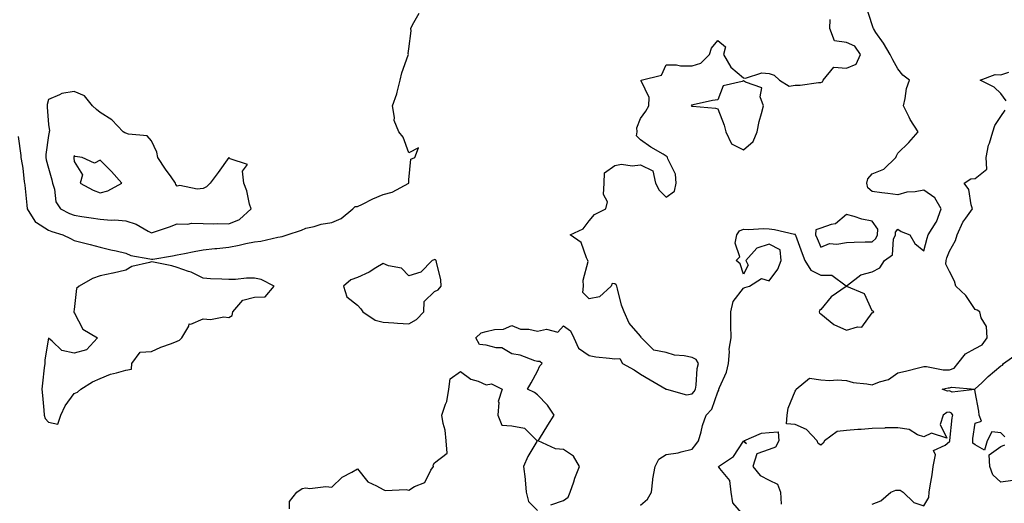
# Model space of a CAD drawing. Units: inches. Extents: x 984323 to 986963, y 7282058 to 7284698.
# Drawn here: x 984727 to 985109, y 7282438 to 7282625 of the extents above; entities that cross this region are included whole.
import ezdxf

# ---------------------------------------------------------------- set-up
doc = ezdxf.new("R2010")
doc.units = ezdxf.units.IN
doc.header["$MEASUREMENT"] = 0
doc.layers.add('Contour_98437282', color=7, linetype='Continuous', true_color=0xba581f)

msp = doc.modelspace()

# ---------------------------------------------------------------- linework, layer by layer
at = {"layer": 'Contour_98437282'}
for points in [[(984726.2, 7282580.07, 3176), (984727.24, 7282572.73, 3176), (984727.33, 7282571.92, 3176), (984727.37, 7282571.24, 3176), (984728.05, 7282567.77, 3176), (984728.63, 7282562.5, 3176), (984728.75, 7282561.92, 3176), (984728.83, 7282561.14, 3176), (984729.56, 7282553.43, 3176), (984729.71, 7282551.92, 3176), (984732.76, 7282547.21, 3176), (984732.93, 7282546.8, 3176), (984733.32, 7282546.65, 3176), (984738.05, 7282543.68, 3176), (984739.26, 7282543.13, 3176), (984743.57, 7282541.92, 3176), (984746.53, 7282540.4, 3176), (984748.05, 7282539.68, 3176), (984751.05, 7282538.92, 3176), (984754.2, 7282538.07, 3176), (984758.05, 7282537.15, 3176), (984762.24, 7282536.11, 3176), (984764.28, 7282535.69, 3176), (984768.05, 7282534.81, 3176), (984770, 7282533.87, 3176), (984777.39, 7282532.58, 3176), (984778.05, 7282532.38, 3176), (984778.62, 7282532.49, 3176), (984786.22, 7282533.75, 3176), (984788.05, 7282534.12, 3176), (984790.8, 7282534.67, 3176), (984794.62, 7282535.35, 3176), (984798.05, 7282536.09, 3176), (984802.69, 7282536.56, 3176), (984803.38, 7282536.59, 3176), (984808.05, 7282537.13, 3176), (984812.13, 7282537.84, 3176), (984814.64, 7282538.51, 3176), (984818.05, 7282539.21, 3176), (984820.49, 7282539.48, 3176), (984827.06, 7282540.93, 3176), (984828.05, 7282541.06, 3176), (984828.79, 7282541.18, 3176), (984830.73, 7282541.92, 3176), (984836.32, 7282543.65, 3176), (984838.05, 7282544.42, 3176), (984841.25, 7282545.12, 3176), (984844, 7282545.97, 3176), (984848.05, 7282546.68, 3176), (984851.7, 7282548.27, 3176), (984856.24, 7282551.92, 3176), (984857.15, 7282552.82, 3176), (984858.05, 7282552.93, 3176), (984859.95, 7282553.82, 3176), (984864.08, 7282555.89, 3176), (984868.05, 7282557.55, 3176), (984871.48, 7282558.49, 3176), (984877.97, 7282561.92, 3176), (984877.98, 7282561.99, 3176), (984878.05, 7282563.25, 3176), (984878.78, 7282571.19, 3176), (984880.28, 7282571.92, 3176), (984881.76, 7282575.63, 3176), (984878.05, 7282573.72, 3176), (984875.86, 7282579.73, 3176), (984874.11, 7282581.92, 3176), (984872.38, 7282586.25, 3176), (984872.5, 7282587.47, 3176), (984871.65, 7282591.92, 3176), (984873.32, 7282596.65, 3176), (984873.44, 7282597.31, 3176), (984874.68, 7282601.92, 3176), (984875.26, 7282604.71, 3176), (984877.75, 7282611.62, 3176), (984877.84, 7282611.92, 3176), (984877.75, 7282612.22, 3176), (984878.05, 7282614.11, 3176), (984878.89, 7282621.08, 3176), (984878.75, 7282621.92, 3176), (984879.48, 7282623.35, 3176), (984882.07, 7282627.9, 3176)], [(984968.05, 7282436.95, 3174), (984970.74, 7282439.23, 3174), (984972.25, 7282441.92, 3174), (984972.84, 7282446.71, 3174), (984972.84, 7282447.13, 3174), (984973.67, 7282451.92, 3174), (984975.18, 7282454.79, 3174), (984978.05, 7282456.57, 3174), (984982.69, 7282457.28, 3174), (984983.81, 7282457.68, 3174), (984988.05, 7282458.61, 3174), (984989.52, 7282460.45, 3174), (984990.53, 7282461.92, 3174), (984991.56, 7282465.43, 3174), (984992.1, 7282467.87, 3174), (984993.56, 7282471.92, 3174), (984995.73, 7282474.24, 3174), (984998.05, 7282480.98, 3174), (984998.39, 7282481.58, 3174), (984998.5, 7282481.92, 3174), (984998.72, 7282482.59, 3174), (985001.47, 7282488.5, 3174), (985002.24, 7282491.92, 3174), (985002.65, 7282496.52, 3174), (985002.5, 7282497.47, 3174), (985003.2, 7282501.92, 3174), (985003.14, 7282506.83, 3174), (985003.11, 7282506.98, 3174), (985003.07, 7282511.92, 3174), (985004, 7282515.97, 3174), (985008.05, 7282521.13, 3174), (985008.56, 7282521.41, 3174), (985010.42, 7282521.92, 3174), (985015.04, 7282524.93, 3174), (985018.05, 7282524.05, 3174), (985021.38, 7282528.59, 3174), (985022.68, 7282531.92, 3174), (985022.22, 7282536.09, 3174), (985018.05, 7282538.19, 3174), (985013.22, 7282536.75, 3174), (985008.94, 7282531.92, 3174), (985009.81, 7282530.16, 3174), (985008.05, 7282526.56, 3174), (985006.69, 7282530.56, 3174), (985005.17, 7282531.92, 3174), (985006.63, 7282533.34, 3174), (985004.82, 7282538.69, 3174), (985005.47, 7282541.92, 3174), (985006.5, 7282543.47, 3174), (985008.05, 7282544.06, 3174), (985010.1, 7282543.97, 3174), (985015.65, 7282544.32, 3174), (985018.05, 7282544.22, 3174), (985020.06, 7282543.93, 3174), (985027.84, 7282542.13, 3174), (985028.05, 7282542.1, 3174), (985028.18, 7282542.05, 3174), (985028.17, 7282541.92, 3174), (985028.25, 7282541.72, 3174), (985030.79, 7282534.66, 3174), (985031.91, 7282531.92, 3174), (985034.23, 7282528.1, 3174), (985038.05, 7282526.24, 3174), (985042.32, 7282526.19, 3174), (985047.88, 7282522.09, 3174), (985048.05, 7282522.08, 3174), (985048.46, 7282522.33, 3174), (985053.65, 7282526.32, 3174), (985058.05, 7282527.55, 3174), (985060.95, 7282529.02, 3174), (985062.87, 7282531.92, 3174), (985065.87, 7282534.1, 3174), (985066.35, 7282540.22, 3174), (985067.03, 7282541.92, 3174), (985067.07, 7282542.9, 3174), (985068.05, 7282544.09, 3174), (985069.33, 7282543.2, 3174), (985072.72, 7282541.92, 3174), (985074.58, 7282538.45, 3174), (985078.05, 7282535.61, 3174), (985079.39, 7282540.58, 3174), (985079.83, 7282541.92, 3174), (985082.93, 7282546.8, 3174), (985083.03, 7282546.94, 3174), (985084.78, 7282551.92, 3174), (985082.4, 7282556.27, 3174), (985078.05, 7282559.26, 3174), (985074.7, 7282558.57, 3174), (985071.48, 7282558.49, 3174), (985068.05, 7282557.35, 3174), (985064.09, 7282557.96, 3174), (985061.78, 7282558.19, 3174), (985058.05, 7282558.72, 3174), (985056.29, 7282560.16, 3174), (985055.89, 7282561.92, 3174), (985056.37, 7282563.6, 3174), (985058.05, 7282565.54, 3174), (985062.6, 7282567.37, 3174), (985067.21, 7282571.92, 3174), (985067.48, 7282572.49, 3174), (985068.05, 7282573.59, 3174), (985072.21, 7282577.76, 3174), (985075.85, 7282581.92, 3174), (985072.84, 7282586.71, 3174), (985072.46, 7282587.51, 3174), (985070.17, 7282591.92, 3174), (985070.89, 7282594.76, 3174), (985071.3, 7282598.67, 3174), (985072.55, 7282601.92, 3174), (985069.99, 7282603.86, 3174), (985068.05, 7282606.31, 3174), (985065.99, 7282609.86, 3174), (985065.04, 7282611.92, 3174), (985062.4, 7282616.27, 3174), (985059.51, 7282620.46, 3174), (985058.53, 7282621.92, 3174), (985058.37, 7282622.24, 3174), (985058.05, 7282623.37, 3174), (985055.94, 7282629.81, 3174)], [(984933.19, 7282437.06, 3175), (984938.05, 7282438.8, 3175), (984939.97, 7282440, 3175), (984940.65, 7282441.92, 3175), (984942.09, 7282445.96, 3175), (984942.55, 7282447.42, 3175), (984944.37, 7282451.92, 3175), (984942.03, 7282455.9, 3175), (984938.05, 7282458.57, 3175), (984934.96, 7282458.83, 3175), (984928.32, 7282461.92, 3175), (984928.75, 7282462.62, 3175), (984931.97, 7282468, 3175), (984934.47, 7282471.92, 3175), (984931.92, 7282475.79, 3175), (984928.05, 7282479.8, 3175), (984926.86, 7282480.73, 3175), (984924.08, 7282481.92, 3175), (984925.5, 7282484.47, 3175), (984928.05, 7282488.97, 3175), (984928.96, 7282491.01, 3175), (984929.81, 7282491.92, 3175), (984928.89, 7282492.76, 3175), (984928.05, 7282492.69, 3175), (984927.01, 7282492.96, 3175), (984921.28, 7282495.15, 3175), (984918.05, 7282495.73, 3175), (984914.09, 7282497.96, 3175), (984911.98, 7282497.99, 3175), (984908.05, 7282499.07, 3175), (984905.41, 7282499.28, 3175), (984904.09, 7282501.92, 3175), (984906.08, 7282503.89, 3175), (984908.05, 7282504.36, 3175), (984911.28, 7282505.15, 3175), (984914.77, 7282505.2, 3175), (984918.05, 7282506.71, 3175), (984921.37, 7282505.24, 3175), (984924.67, 7282505.3, 3175), (984928.05, 7282504.53, 3175), (984931.44, 7282505.31, 3175), (984935.9, 7282504.07, 3175), (984938.05, 7282506.55, 3175), (984940.76, 7282504.63, 3175), (984942.08, 7282501.92, 3175), (984943.95, 7282497.82, 3175), (984948.05, 7282495.07, 3175), (984950.71, 7282494.58, 3175), (984955.94, 7282494.03, 3175), (984958.05, 7282493.69, 3175), (984959.99, 7282493.86, 3175), (984961.04, 7282491.92, 3175), (984965.54, 7282489.41, 3175), (984968.05, 7282487.8, 3175), (984971.75, 7282485.62, 3175), (984978.03, 7282481.94, 3175), (984978.06, 7282481.93, 3175), (984978.07, 7282481.92, 3175), (984985.92, 7282479.79, 3175), (984988.05, 7282480.17, 3175), (984988.91, 7282481.06, 3175), (984989.33, 7282481.92, 3175), (984989.62, 7282483.49, 3175), (984990.01, 7282489.96, 3175), (984990.51, 7282491.92, 3175), (984989.6, 7282493.47, 3175), (984988.05, 7282494.28, 3175), (984985.03, 7282494.94, 3175), (984981.28, 7282495.15, 3175), (984978.05, 7282496.19, 3175), (984973.17, 7282497.04, 3175), (984968.43, 7282501.92, 3175), (984968.28, 7282502.15, 3175), (984968.05, 7282502.51, 3175), (984963.67, 7282507.55, 3175), (984961.61, 7282511.92, 3175), (984960.65, 7282514.52, 3175), (984959.11, 7282520.86, 3175), (984958.79, 7282521.92, 3175), (984958.61, 7282522.48, 3175), (984958.05, 7282522.88, 3175), (984956.99, 7282522.98, 3175), (984956.58, 7282521.92, 3175), (984952.13, 7282517.84, 3175), (984948.05, 7282517, 3175), (984945.65, 7282519.52, 3175), (984945.89, 7282521.92, 3175), (984945.72, 7282524.25, 3175), (984947.67, 7282531.54, 3175), (984947.61, 7282531.92, 3175), (984947.07, 7282532.9, 3175), (984945.03, 7282538.9, 3175), (984940.63, 7282541.92, 3175), (984945.73, 7282544.24, 3175), (984948.05, 7282547.32, 3175), (984950.2, 7282549.77, 3175), (984954.55, 7282551.92, 3175), (984955.22, 7282554.75, 3175), (984953.68, 7282557.55, 3175), (984953.91, 7282561.92, 3175), (984954.05, 7282565.92, 3175), (984958.05, 7282568.83, 3175), (984960.62, 7282569.35, 3175), (984964.84, 7282568.71, 3175), (984968.05, 7282569.07, 3175), (984972.87, 7282566.74, 3175), (984973.88, 7282561.92, 3175), (984975.3, 7282559.17, 3175), (984978.05, 7282556.48, 3175), (984981.17, 7282558.8, 3175), (984981.82, 7282561.92, 3175), (984981.59, 7282565.46, 3175), (984978.58, 7282571.39, 3175), (984978.49, 7282571.92, 3175), (984978.32, 7282572.19, 3175), (984978.05, 7282572.42, 3175), (984976.79, 7282573.18, 3175), (984972.03, 7282575.9, 3175), (984968.05, 7282578.79, 3175), (984966.47, 7282580.34, 3175), (984966.66, 7282581.92, 3175), (984966.59, 7282583.38, 3175), (984968.05, 7282587.04, 3175), (984970.07, 7282589.9, 3175), (984971.32, 7282591.92, 3175), (984971.36, 7282595.23, 3175), (984968.3, 7282601.67, 3175), (984968.31, 7282601.92, 3175), (984976.15, 7282603.82, 3175), (984978.05, 7282607.91, 3175), (984982.06, 7282607.91, 3175), (984983.57, 7282607.44, 3175), (984988.05, 7282607.43, 3175), (984991.47, 7282608.5, 3175), (984994.81, 7282611.92, 3175), (984995.64, 7282614.33, 3175), (984998.05, 7282617.29, 3175), (985001, 7282614.87, 3175), (985000.31, 7282611.92, 3175), (985003.15, 7282607.02, 3175), (985008.05, 7282602.86, 3175), (985008.8, 7282602.67, 3175), (985015.2, 7282604.77, 3175), (985018.05, 7282604.52, 3175), (985019.97, 7282603.84, 3175), (985022.05, 7282601.92, 3175), (985025.78, 7282599.65, 3175), (985028.05, 7282599.96, 3175), (985030.03, 7282599.94, 3175), (985037.14, 7282601.01, 3175), (985038.05, 7282601, 3175), (985038.75, 7282601.22, 3175), (985039.05, 7282601.92, 3175), (985043.07, 7282606.9, 3175), (985048.05, 7282606.63, 3175), (985051.85, 7282608.12, 3175), (985053.53, 7282611.92, 3175), (985051.23, 7282615.1, 3175), (985048.05, 7282616.58, 3175), (985043.36, 7282617.23, 3175), (985041.64, 7282621.92, 3175), (985041.66, 7282625.53, 3175)], [(985110.08, 7282593.95, 3173), (985108.05, 7282596.77, 3173), (985105.39, 7282599.26, 3173), (985099.99, 7282601.92, 3173), (985105.8, 7282604.17, 3173), (985108.05, 7282604.02, 3173), (985111.12, 7282604.99, 3173)], [(985058.05, 7282437.31, 3173), (985061.34, 7282438.63, 3173), (985065.32, 7282441.92, 3173), (985067.21, 7282442.76, 3173), (985068.05, 7282442.82, 3173), (985068.85, 7282442.72, 3173), (985070.02, 7282441.92, 3173), (985074.16, 7282438.03, 3173), (985078.05, 7282436.65, 3173), (985080.07, 7282439.9, 3173), (985080.2, 7282441.92, 3173), (985080.52, 7282444.39, 3173), (985081.32, 7282448.65, 3173), (985081.7, 7282451.92, 3173), (985082.6, 7282456.47, 3173), (985081.82, 7282458.15, 3173), (985086.41, 7282460.28, 3173), (985088.05, 7282461.65, 3173), (985088.17, 7282461.8, 3173), (985088.16, 7282461.92, 3173), (985088.18, 7282462.05, 3173), (985089.15, 7282470.82, 3173), (985089.3, 7282471.92, 3173), (985088.84, 7282472.71, 3173), (985088.05, 7282473.04, 3173), (985087.05, 7282472.92, 3173), (985085.6, 7282471.92, 3173), (985084.38, 7282468.25, 3173), (985087.07, 7282462.9, 3173), (985081.07, 7282464.94, 3173), (985078.05, 7282463.43, 3173), (985075.69, 7282464.28, 3173), (985072.39, 7282466.26, 3173), (985068.05, 7282466.97, 3173), (985063.08, 7282466.89, 3173), (985063, 7282466.87, 3173), (985058.05, 7282466.75, 3173), (985053.71, 7282466.26, 3173), (985052.41, 7282466.28, 3173), (985048.05, 7282465.88, 3173), (985044.42, 7282465.55, 3173), (985039.51, 7282461.92, 3173), (985038.93, 7282461.04, 3173), (985038.05, 7282460.28, 3173), (985037.05, 7282460.92, 3173), (985036.62, 7282461.92, 3173), (985032.46, 7282466.33, 3173), (985028.05, 7282468.27, 3173), (985024.68, 7282468.55, 3173), (985024.97, 7282471.92, 3173), (985025.44, 7282474.53, 3173), (985028.05, 7282481.22, 3173), (985028.4, 7282481.57, 3173), (985028.47, 7282481.92, 3173), (985033.73, 7282486.24, 3173), (985038.05, 7282485.63, 3173), (985041.52, 7282485.39, 3173), (985044.41, 7282485.56, 3173), (985048.05, 7282485.36, 3173), (985050.66, 7282484.53, 3173), (985055.89, 7282484.08, 3173), (985058.05, 7282483.6, 3173), (985060.9, 7282484.77, 3173), (985064.31, 7282485.66, 3173), (985068.05, 7282488.26, 3173), (985071, 7282488.97, 3173), (985076.55, 7282490.42, 3173), (985078.05, 7282490.79, 3173), (985079.16, 7282490.81, 3173), (985085.57, 7282489.44, 3173), (985088.05, 7282489.46, 3173), (985089.87, 7282490.1, 3173), (985091.31, 7282491.92, 3173), (985094.33, 7282495.64, 3173), (985098.05, 7282497.7, 3173), (985100.77, 7282499.2, 3173), (985102.74, 7282501.92, 3173), (985102.48, 7282506.35, 3173), (985100.34, 7282509.63, 3173), (985099.86, 7282511.92, 3173), (985098.77, 7282512.64, 3173), (985098.05, 7282512.86, 3173), (985094.41, 7282518.28, 3173), (985090.48, 7282521.92, 3173), (985089.98, 7282523.85, 3173), (985088.05, 7282527.67, 3173), (985086.67, 7282530.54, 3173), (985086.77, 7282531.92, 3173), (985087.07, 7282532.9, 3173), (985088.05, 7282535.57, 3173), (985090.35, 7282539.62, 3173), (985091.01, 7282541.92, 3173), (985093.23, 7282546.74, 3173), (985094.43, 7282548.3, 3173), (985097.02, 7282551.92, 3173), (985096.44, 7282553.53, 3173), (985095.64, 7282559.51, 3173), (985093.79, 7282561.92, 3173), (985096.35, 7282563.62, 3173), (985098.05, 7282563.73, 3173), (985102.58, 7282567.39, 3173), (985102.25, 7282571.92, 3173), (985103.27, 7282576.7, 3173), (985103.56, 7282577.43, 3173), (985104.84, 7282581.92, 3173), (985105.64, 7282584.33, 3173), (985108.05, 7282587.81, 3173), (985109.67, 7282590.3, 3173)], [(985109.59, 7282463.46, 3172), (985108.05, 7282464.97, 3172), (985104.57, 7282465.4, 3172), (985102.75, 7282461.92, 3172), (985101.71, 7282458.26, 3172), (985098.05, 7282460.37, 3172), (985097.17, 7282461.04, 3172), (985097.07, 7282461.92, 3172), (985097.18, 7282462.79, 3172), (985098.05, 7282468.71, 3172), (985100.49, 7282469.48, 3172), (985099.6, 7282471.92, 3172), (985099.5, 7282473.37, 3172), (985098.05, 7282480.94, 3172), (985097.95, 7282481.82, 3172), (985089.13, 7282480.84, 3172), (985088.05, 7282481.3, 3172), (985087.34, 7282481.21, 3172), (985085.2, 7282481.92, 3172), (985087.52, 7282482.45, 3172), (985088.05, 7282482.46, 3172), (985088.87, 7282482.74, 3172), (985097.98, 7282481.99, 3172), (985098.05, 7282482.13, 3172), (985100.61, 7282484.48, 3172), (985103.15, 7282486.82, 3172), (985108.05, 7282491.02, 3172), (985108.69, 7282491.28, 3172), (985109.03, 7282491.92, 3172), (985114.3, 7282495.67, 3172)], [(984831.59, 7282435.46, 3175), (984831.64, 7282438.33, 3175), (984834.49, 7282441.92, 3175), (984836.6, 7282443.37, 3175), (984838.05, 7282443.69, 3175), (984839.5, 7282443.37, 3175), (984845.73, 7282444.24, 3175), (984848.05, 7282443.97, 3175), (984852.11, 7282447.86, 3175), (984855.83, 7282449.7, 3175), (984858.05, 7282451.02, 3175), (984862.06, 7282445.93, 3175), (984865.47, 7282444.5, 3175), (984868.05, 7282443.01, 3175), (984868.82, 7282442.69, 3175), (984876.97, 7282443, 3175), (984878.05, 7282442.77, 3175), (984880.27, 7282444.14, 3175), (984884.2, 7282445.77, 3175), (984886.6, 7282450.47, 3175), (984887.59, 7282451.92, 3175), (984887.53, 7282452.44, 3175), (984888.05, 7282453.38, 3175), (984892.9, 7282457.07, 3175), (984892.58, 7282461.92, 3175), (984892.14, 7282466.01, 3175), (984891.39, 7282468.58, 3175), (984890.88, 7282471.92, 3175), (984892.23, 7282476.1, 3175), (984892.81, 7282477.16, 3175), (984893.59, 7282481.92, 3175), (984894.05, 7282485.92, 3175), (984898.05, 7282488.86, 3175), (984902.04, 7282485.91, 3175), (984904.9, 7282485.07, 3175), (984908.05, 7282483.69, 3175), (984910.17, 7282484.04, 3175), (984914.23, 7282481.92, 3175), (984912.73, 7282477.24, 3175), (984912.93, 7282476.8, 3175), (984912.54, 7282471.92, 3175), (984914.12, 7282467.99, 3175), (984918.05, 7282467.72, 3175), (984922.99, 7282466.86, 3175), (984927.91, 7282461.92, 3175), (984927.75, 7282461.62, 3175), (984924.19, 7282455.78, 3175), (984922.61, 7282451.92, 3175), (984923.22, 7282447.09, 3175), (984923.19, 7282446.78, 3175), (984923.61, 7282441.92, 3175), (984924.45, 7282438.32, 3175), (984928.05, 7282434.9, 3175)], [(985008.05, 7282433.07, 3173), (985003.93, 7282437.8, 3173), (985003.29, 7282441.92, 3173), (985002.68, 7282446.55, 3173), (984998.82, 7282451.15, 3173), (984998.38, 7282451.92, 3173), (985004.13, 7282455.84, 3173), (985008.05, 7282461.82, 3173), (985009.14, 7282460.83, 3173), (985008.16, 7282461.92, 3173), (985015.04, 7282464.93, 3173), (985018.05, 7282465.1, 3173), (985021.47, 7282465.34, 3173), (985021.81, 7282461.92, 3173), (985020.47, 7282459.5, 3173), (985018.05, 7282458.54, 3173), (985013.15, 7282456.82, 3173), (985011.71, 7282451.92, 3173), (985014.53, 7282448.4, 3173), (985018.05, 7282446.61, 3173), (985021.19, 7282445.06, 3173), (985022.42, 7282441.92, 3173), (985022.63, 7282437.34, 3173)], [(985112.63, 7282446.5, 3172), (985108.05, 7282445.84, 3172), (985104.84, 7282448.71, 3172), (985103.74, 7282451.92, 3172), (985103.46, 7282456.51, 3172), (985108.05, 7282459.76, 3172), (985109.61, 7282460.36, 3172)]]:
    msp.add_polyline3d(points, dxfattribs=at)
for points in [[(985008.05, 7282574.89, 3175), (985011.8, 7282578.17, 3175), (985013.35, 7282581.92, 3175), (985014.13, 7282585.84, 3175), (985015.09, 7282588.96, 3175), (985015.79, 7282591.92, 3175), (985014.56, 7282595.41, 3175), (985015.11, 7282598.98, 3175), (985008.85, 7282601.12, 3175), (985008.05, 7282601.69, 3175), (985007.54, 7282601.41, 3175), (985000.19, 7282599.78, 3175), (984998.05, 7282594.25, 3175), (984995.99, 7282593.98, 3175), (984988.46, 7282592.33, 3175), (984988.05, 7282592.27, 3175), (984987.8, 7282592.17, 3175), (984987.75, 7282591.92, 3175), (984987.94, 7282591.81, 3175), (984988.05, 7282591.81, 3175), (984988.19, 7282591.78, 3175), (984997.16, 7282591.03, 3175), (984998.05, 7282590.74, 3175), (985000.52, 7282584.39, 3175), (985001.15, 7282581.92, 3175), (985003.35, 7282577.22, 3175)], [(984808.05, 7282546.17, 3177), (984812.17, 7282547.8, 3177), (984816.71, 7282551.92, 3177), (984816.15, 7282553.82, 3177), (984815.1, 7282558.97, 3177), (984813.95, 7282561.92, 3177), (984813.43, 7282566.54, 3177), (984815.34, 7282569.21, 3177), (984808.65, 7282571.32, 3177), (984808.05, 7282571.84, 3177), (984803.89, 7282566.08, 3177), (984800.79, 7282561.92, 3177), (984799.43, 7282560.54, 3177), (984798.05, 7282559.83, 3177), (984795.74, 7282559.61, 3177), (984788.99, 7282560.98, 3177), (984788.05, 7282560.8, 3177), (984787.51, 7282561.38, 3177), (984787.3, 7282561.92, 3177), (984785.64, 7282564.33, 3177), (984783.53, 7282567.4, 3177), (984780.51, 7282571.92, 3177), (984780.09, 7282573.96, 3177), (984778.05, 7282578.39, 3177), (984776.4, 7282580.27, 3177), (984769.06, 7282580.91, 3177), (984768.05, 7282581.3, 3177), (984767.65, 7282581.52, 3177), (984767.06, 7282581.92, 3177), (984762.65, 7282586.52, 3177), (984758.05, 7282589.37, 3177), (984756.65, 7282590.52, 3177), (984755.13, 7282591.92, 3177), (984752.01, 7282595.88, 3177), (984748.05, 7282597.48, 3177), (984743.19, 7282596.78, 3177), (984742.3, 7282596.17, 3177), (984738.05, 7282594.43, 3177), (984737.53, 7282592.44, 3177), (984737.46, 7282591.92, 3177), (984737.5, 7282591.37, 3177), (984738.05, 7282584.75, 3177), (984738.38, 7282582.25, 3177), (984738.29, 7282581.92, 3177), (984738.26, 7282581.71, 3177), (984738.05, 7282580.47, 3177), (984736.97, 7282573, 3177), (984736.95, 7282571.92, 3177), (984737.11, 7282570.98, 3177), (984738.05, 7282567.71, 3177), (984739.34, 7282563.21, 3177), (984739.57, 7282561.92, 3177), (984740.33, 7282559.64, 3177), (984740.86, 7282554.73, 3177), (984742.74, 7282551.92, 3177), (984746.23, 7282550.1, 3177), (984748.05, 7282549.46, 3177), (984750.95, 7282549.02, 3177), (984754.56, 7282548.43, 3177), (984758.05, 7282547.92, 3177), (984762.34, 7282547.63, 3177), (984763.79, 7282547.66, 3177), (984768.05, 7282547.33, 3177), (984772.1, 7282545.97, 3177), (984776.69, 7282543.28, 3177), (984778.05, 7282542.61, 3177), (984779.14, 7282543.01, 3177), (984784.98, 7282544.99, 3177), (984788.05, 7282546.2, 3177), (984792.12, 7282545.99, 3177), (984793.6, 7282546.37, 3177), (984798.05, 7282546.25, 3177), (984802.25, 7282546.12, 3177), (984803.69, 7282546.28, 3177)], [(984758.05, 7282558.23, 3178), (984761.05, 7282558.92, 3178), (984766.51, 7282561.92, 3178), (984762.53, 7282566.4, 3178), (984758.05, 7282570.84, 3178), (984755.89, 7282569.76, 3178), (984751.13, 7282571.92, 3178), (984748.41, 7282572.28, 3178), (984748.05, 7282572.65, 3178), (984747.89, 7282572.08, 3178), (984747.86, 7282571.92, 3178), (984747.89, 7282571.76, 3178), (984748.05, 7282570.38, 3178), (984751.29, 7282565.16, 3178), (984750.33, 7282561.92, 3178), (984755.32, 7282559.19, 3178)], [(985058.05, 7282539.21, 3175), (985059.51, 7282540.46, 3175), (985060.09, 7282541.92, 3175), (985060.18, 7282544.05, 3175), (985058.05, 7282547.14, 3175), (985054.05, 7282547.92, 3175), (985050.99, 7282548.98, 3175), (985048.05, 7282549.71, 3175), (985043.84, 7282546.13, 3175), (985042.04, 7282545.91, 3175), (985038.05, 7282544.44, 3175), (985036.16, 7282543.81, 3175), (985036.06, 7282541.92, 3175), (985036.61, 7282540.48, 3175), (985038.05, 7282537.11, 3175), (985041.45, 7282538.52, 3175), (985044.35, 7282538.22, 3175), (985048.05, 7282538.93, 3175), (985050.98, 7282538.99, 3175), (985055.29, 7282539.16, 3175)], [(984738.05, 7282469.2, 3176), (984741.59, 7282468.38, 3176), (984742.84, 7282471.92, 3176), (984744.48, 7282475.49, 3176), (984748.05, 7282480.26, 3176), (984749.23, 7282480.74, 3176), (984750.54, 7282481.92, 3176), (984755.14, 7282484.83, 3176), (984758.05, 7282486.08, 3176), (984762.15, 7282487.82, 3176), (984764.38, 7282488.25, 3176), (984768.05, 7282489.36, 3176), (984770.24, 7282489.73, 3176), (984770.42, 7282491.92, 3176), (984773.67, 7282496.3, 3176), (984778.05, 7282496.6, 3176), (984781.67, 7282498.3, 3176), (984785.8, 7282499.67, 3176), (984788.05, 7282500.55, 3176), (984788.95, 7282501.02, 3176), (984789.87, 7282501.92, 3176), (984792.57, 7282506.44, 3176), (984792.7, 7282507.27, 3176), (984793.35, 7282507.22, 3176), (984798.05, 7282509.21, 3176), (984800.93, 7282509.04, 3176), (984806.15, 7282510.02, 3176), (984808.05, 7282509.83, 3176), (984809.44, 7282510.53, 3176), (984809.63, 7282511.92, 3176), (984813.49, 7282516.48, 3176), (984818.05, 7282517.71, 3176), (984822.14, 7282517.83, 3176), (984825.73, 7282521.92, 3176), (984820.62, 7282524.49, 3176), (984818.05, 7282525.04, 3176), (984814.93, 7282525.04, 3176), (984810.65, 7282524.52, 3176), (984808.05, 7282524.52, 3176), (984805.31, 7282524.66, 3176), (984800.97, 7282524.84, 3176), (984798.05, 7282525.01, 3176), (984793.46, 7282527.33, 3176), (984792.38, 7282527.59, 3176), (984788.05, 7282529.15, 3176), (984785.91, 7282529.78, 3176), (984778.75, 7282531.22, 3176), (984778.05, 7282531.39, 3176), (984777.21, 7282531.08, 3176), (984770.34, 7282529.63, 3176), (984768.05, 7282528.11, 3176), (984763.15, 7282527.02, 3176), (984762.99, 7282526.98, 3176), (984758.05, 7282525.94, 3176), (984755.1, 7282524.87, 3176), (984749.89, 7282521.92, 3176), (984748.94, 7282521.03, 3176), (984748.05, 7282512.88, 3176), (984747.84, 7282512.13, 3176), (984747.88, 7282511.92, 3176), (984747.86, 7282511.73, 3176), (984748.05, 7282511.71, 3176), (984751.34, 7282505.21, 3176), (984757.06, 7282501.92, 3176), (984752.8, 7282497.17, 3176), (984748.05, 7282495.92, 3176), (984743.15, 7282497.02, 3176), (984739.4, 7282500.57, 3176), (984738.05, 7282501.75, 3176), (984736.56, 7282493.41, 3176), (984736.55, 7282491.92, 3176), (984736.38, 7282490.25, 3176), (984735.66, 7282484.31, 3176), (984735.42, 7282481.92, 3176), (984735.65, 7282479.52, 3176), (984736.22, 7282473.75, 3176), (984736.4, 7282471.92, 3176), (984736.69, 7282470.56, 3176)], [(984878.05, 7282507.34, 3176), (984880.96, 7282509.01, 3176), (984883.82, 7282511.92, 3176), (984883.96, 7282516.01, 3176), (984888.05, 7282519.9, 3176), (984889.46, 7282520.51, 3176), (984890.59, 7282521.92, 3176), (984890.48, 7282524.35, 3176), (984888.74, 7282531.23, 3176), (984888.69, 7282531.92, 3176), (984888.33, 7282532.2, 3176), (984888.05, 7282532.26, 3176), (984887.83, 7282532.14, 3176), (984887.1, 7282531.92, 3176), (984882.62, 7282527.35, 3176), (984878.05, 7282525.9, 3176), (984875.13, 7282529, 3176), (984870.14, 7282529.83, 3176), (984868.05, 7282530.71, 3176), (984865.15, 7282529.02, 3176), (984862.56, 7282527.41, 3176), (984858.05, 7282525.28, 3176), (984855.5, 7282524.47, 3176), (984852.61, 7282521.92, 3176), (984853.89, 7282517.76, 3176), (984858.05, 7282514.54, 3176), (984859.34, 7282513.21, 3176), (984860.14, 7282511.92, 3176), (984864.94, 7282508.81, 3176), (984868.05, 7282507.96, 3176), (984872.22, 7282507.75, 3176), (984873.67, 7282507.54, 3176)], [(985058.05, 7282511.57, 3174), (985058.28, 7282511.69, 3174), (985058.63, 7282511.92, 3174), (985058.33, 7282512.2, 3174), (985058.05, 7282512.34, 3174), (985055.09, 7282518.96, 3174), (985048.14, 7282521.83, 3174), (985048.05, 7282521.89, 3174), (985047.92, 7282521.79, 3174), (985042.15, 7282517.82, 3174), (985038.05, 7282512.92, 3174), (985037.5, 7282512.47, 3174), (985037.4, 7282511.92, 3174), (985037.62, 7282511.49, 3174), (985038.05, 7282511.16, 3174), (985041.68, 7282508.29, 3174), (985043.17, 7282507.04, 3174), (985048.05, 7282504.81, 3174), (985052.31, 7282506.18, 3174), (985053.95, 7282506.02, 3174)]]:
    msp.add_polyline3d(points, close=True, dxfattribs=at)

doc.saveas('drawing.dxf')
